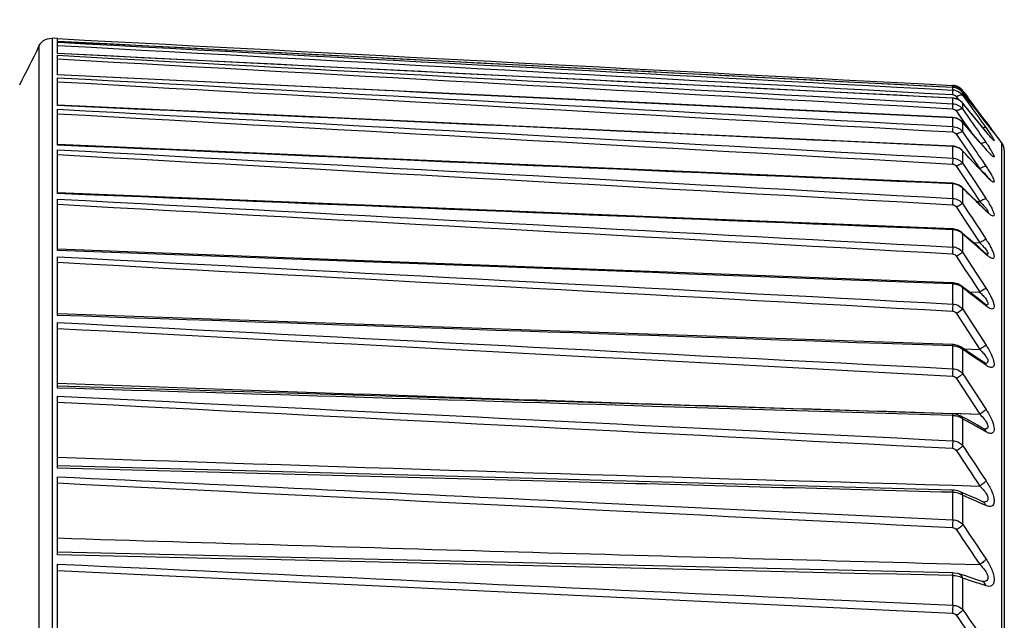
# Model space of a CAD drawing. Extents: x 47 to 2861, y 42 to 2051.
# Drawn here: x 1325 to 1361, y 1678 to 1700 of the extents above; entities that cross this region are included whole.
import ezdxf

# ---------------------------------------------------------------- set-up
doc = ezdxf.new("R2010")
doc.units = 0
doc.header["$LTSCALE"] = 163.252941
doc.header["$PDMODE"] = 3
doc.header["$PDSIZE"] = 1
doc.layers.get('0').update_dxf_attribs({"linetype": 'CONTINUOUS'})
doc.layers.get('Defpoints').update_dxf_attribs({"linetype": 'CONTINUOUS'})
doc.layers.add('AM_5', color=3, linetype='CONTINUOUS', lineweight=25)
doc.layers.add('B35LH-A06-LEDXF_CONTINUOUS_LINE', color=7, linetype='CONTINUOUS')
doc.styles.get("Standard").update_dxf_attribs({"font": 'txt', "width": 0.7})
doc.dimstyles.new('STANDARD$0', dxfattribs={"dimtxt": 20, "dimasz": 20, "dimexe": 2, "dimexo": 10, "dimgap": 5, "dimtad": 1, "dimdsep": 46, "dimtxsty": 'Standard', "dimblk": '_ARROW_FILLED', "dimcen": 0.09, "dimadec": 0, "dimazin": 0, "dimtp": 0.01, "dimtm": 0.01, "dimtfac": 1, "dimtofl": 0, "dimtmove": 0, "dimatfit": 3, "dimldrblk": '_ARROW_FILLED', "dimfxl": 1, "dimtolj": 1, "dimarcsym": 0})

# ---------------------------------------------------------------- blocks, each defined once
blk = doc.blocks.new('_ARROW_FILLED')
at = {"color": 0, "linetype": 'ByBlock'}
blk.add_solid([(0, 0), (-1, 0.2), (-1, -0.2)], dxfattribs=at)
blk = doc.blocks.new('*D29')
at = {"layer": 'AM_5', "color": 0, "lineweight": -2, "transparency": 16777216}
for p, q in [((1261.248, 1884.692), (1418.427, 1884.692)), ((1416.427, 1864.692), (1416.427, 1420.692)), ((1261.248, 1400.692), (1418.427, 1400.692))]:
    blk.add_line(p, q, dxfattribs=at)
at = {"layer": 'Defpoints', "color": 0, "transparency": 16777216}
for p in [(1251.248, 1884.692), (1251.248, 1400.692), (1416.427, 1400.692)]:
    blk.add_point(p, dxfattribs=at)
at = {"layer": 'AM_5', "color": 0, "lineweight": -2, "transparency": 16777216, "xscale": 20, "yscale": 20, "zscale": 20}
for p, rotation in [((1416.427, 1884.692), 90), ((1416.427, 1400.692), 270)]:
    blk.add_blockref('_ARROW_FILLED', p, dxfattribs=dict(at, rotation=rotation))
at = {"layer": 'AM_5', "color": 0, "transparency": 16777216, "insert": (1401.427, 1642.692), "char_height": 20, "attachment_point": 5, "rotation": 90}
blk.add_mtext('\\A1;484', dxfattribs=at)

msp = doc.modelspace()

# ---------------------------------------------------------------- linework, layer by layer
at = {"layer": 'B35LH-A06-LEDXF_CONTINUOUS_LINE', "color": 7, "linetype": 'Continuous'}
for p, q in [((1326.154, 1699.176), (1326.156, 1586.288)), ((1326.354, 1699.166), (1326.154, 1699.176)), ((1326.354, 1699.059), (1326.354, 1699.166)), ((1326.354, 1699.063), (1327.974, 1698.977)), ((1326.354, 1699.063), (1327.974, 1698.977)), ((1326.354, 1698.613), (1326.354, 1699.029)), ((1326.354, 1699.029), (1326.376, 1699.028)), ((1325.671, 1698.883), (1325.669, 1682.925)), ((1326.354, 1698.095), (1326.354, 1698.547)), ((1326.354, 1697.823), (1326.354, 1698.095)), ((1326.354, 1697.408), (1326.354, 1697.721)), ((1326.354, 1696.692), (1326.354, 1697.408)), ((1358.379, 1697.488), (1359.422, 1697.433)), ((1359.422, 1697.263), (1359.422, 1697.359)), ((1359.422, 1697.359), (1359.422, 1697.359)), ((1361.226, 1695.328), (1359.796, 1697.234)), ((1359.422, 1696.966), (1359.421, 1696.968)), ((1359.422, 1696.757), (1359.422, 1696.966)), ((1359.56, 1697.014), (1359.638, 1696.906)), ((1359.796, 1697.061), (1359.796, 1697.162)), ((1360.08, 1696.795), (1359.796, 1697.162)), ((1359.796, 1697.061), (1360.084, 1696.661)), ((1359.831, 1697.188), (1359.976, 1696.995)), ((1359.831, 1697.188), (1359.976, 1696.995)), ((1326.354, 1696.142), (1326.354, 1696.555)), ((1359.56, 1696.486), (1359.848, 1696.071)), ((1360.031, 1696.488), (1359.788, 1696.786)), ((1359.796, 1696.774), (1359.788, 1696.786)), ((1359.796, 1696.553), (1359.796, 1696.774)), ((1359.796, 1696.553), (1360.083, 1696.139)), ((1360.417, 1696.015), (1360.031, 1696.488)), ((1326.354, 1695.228), (1326.354, 1696.142)), ((1359.422, 1696.238), (1359.421, 1696.245)), ((1359.555, 1696.221), (1359.421, 1696.245)), ((1359.422, 1695.917), (1359.422, 1696.238)), ((1359.712, 1696.139), (1359.555, 1696.221)), ((1359.628, 1696.389), (1359.848, 1696.071)), ((1359.782, 1696.074), (1359.712, 1696.139)), ((1360.025, 1695.795), (1359.782, 1696.074)), ((1359.796, 1696.053), (1359.782, 1696.074)), ((1359.796, 1695.713), (1359.796, 1696.053)), ((1360.079, 1695.728), (1359.796, 1696.053)), ((1359.848, 1696.071), (1360.099, 1695.71)), ((1360.411, 1695.352), (1360.025, 1695.795)), ((1360.675, 1695.698), (1360.417, 1696.015)), ((1360.75, 1695.925), (1360.651, 1696.053)), ((1360.654, 1696.05), (1360.651, 1696.053)), ((1360.79, 1695.875), (1360.75, 1695.925)), ((1359.56, 1695.626), (1359.848, 1695.2)), ((1359.796, 1695.713), (1360.103, 1695.258)), ((1360.365, 1695.399), (1360.079, 1695.728)), ((1360.638, 1695.085), (1360.365, 1695.399)), ((1360.653, 1695.722), (1360.646, 1695.732)), ((1326.354, 1694.547), (1326.354, 1695.058)), ((1359.422, 1695.181), (1359.42, 1695.193)), ((1359.47, 1695.189), (1359.42, 1695.193)), ((1359.422, 1694.749), (1359.422, 1695.181)), ((1359.676, 1695.115), (1359.47, 1695.189)), ((1359.773, 1695.036), (1359.676, 1695.115)), ((1360.017, 1694.777), (1359.773, 1695.036)), ((1359.796, 1695.002), (1359.774, 1695.036)), ((1359.848, 1695.2), (1360.135, 1694.777)), ((1360.64, 1695.087), (1360.411, 1695.352)), ((1360.653, 1695.067), (1360.638, 1695.085)), ((1360.684, 1695.037), (1360.64, 1695.087)), ((1360.653, 1695.067), (1360.64, 1695.087)), ((1361.226, 1695.027), (1361.225, 1645.444)), ((1361.226, 1695.328), (1361.226, 1695.027)), ((1361.326, 1695.027), (1361.326, 1693.609)), ((1359.422, 1694.749), (1359.41, 1694.53)), ((1359.796, 1694.546), (1359.796, 1695.002)), ((1360.403, 1694.366), (1360.017, 1694.777)), ((1360.135, 1694.777), (1360.42, 1694.355)), ((1326.354, 1693.441), (1326.354, 1694.547)), ((1359.56, 1694.44), (1359.803, 1694.074)), ((1359.796, 1694.546), (1360.186, 1693.956)), ((1360.628, 1694.116), (1360.365, 1694.397)), ((1360.633, 1694.121), (1360.403, 1694.366)), ((1359.803, 1694.074), (1359.974, 1693.816)), ((1360.186, 1693.956), (1360.653, 1693.25)), ((1360.653, 1694.089), (1360.628, 1694.116)), ((1360.702, 1694.048), (1360.633, 1694.121)), ((1360.653, 1694.089), (1360.633, 1694.121)), ((1359.422, 1693.8), (1359.419, 1693.82)), ((1359.47, 1693.815), (1359.419, 1693.82)), ((1359.422, 1693.26), (1359.422, 1693.8)), ((1359.661, 1693.753), (1359.47, 1693.815)), ((1359.764, 1693.677), (1359.661, 1693.753)), ((1360.008, 1693.441), (1359.764, 1693.677)), ((1359.796, 1693.63), (1359.764, 1693.677)), ((1359.795, 1693.059), (1359.796, 1693.63)), ((1359.974, 1693.816), (1360.135, 1693.574)), ((1359.974, 1693.816), (1360.135, 1693.574)), ((1360.135, 1693.574), (1360.42, 1693.143)), ((1361.326, 1693.61), (1361.325, 1645.428)), ((1326.354, 1691.341), (1326.354, 1693.237)), ((1360.394, 1693.065), (1360.008, 1693.441)), ((1359.56, 1692.935), (1359.848, 1692.495)), ((1359.795, 1693.059), (1359.96, 1692.807)), ((1359.795, 1693.059), (1359.96, 1692.807)), ((1360.308, 1693.147), (1360.42, 1693.143)), ((1360.308, 1693.148), (1360.42, 1693.143)), ((1360.632, 1692.831), (1360.394, 1693.065)), ((1359.848, 1692.495), (1360.135, 1692.057)), ((1360.653, 1692.795), (1360.615, 1692.831)), ((1360.653, 1692.795), (1360.623, 1692.84)), ((1359.438, 1692.132), (1359.418, 1692.133)), ((1359.422, 1691.46), (1359.422, 1692.103)), ((1359.996, 1691.794), (1359.752, 1692.007)), ((1359.795, 1691.943), (1359.753, 1692.006)), ((1359.795, 1691.262), (1359.795, 1691.943)), ((1360.382, 1691.455), (1359.996, 1691.794)), ((1360.135, 1692.057), (1360.42, 1691.621)), ((1360.183, 1691.63), (1360.42, 1691.621)), ((1360.183, 1691.629), (1360.42, 1691.621)), ((1360.653, 1691.191), (1360.365, 1691.445)), ((1360.612, 1691.252), (1360.382, 1691.455)), ((1326.353, 1688.941), (1326.354, 1691.105)), ((1359.56, 1691.121), (1359.848, 1690.677)), ((1359.795, 1691.262), (1359.972, 1690.989)), ((1360.63, 1691.236), (1360.612, 1691.252)), ((1360.653, 1691.191), (1360.612, 1691.252)), ((1359.848, 1690.677), (1360.135, 1690.236)), ((1359.972, 1690.989), (1360.653, 1689.939)), ((1359.421, 1690.102), (1358.323, 1690.144)), ((1359.421, 1690.102), (1358.323, 1690.144)), ((1359.438, 1690.142), (1359.417, 1690.143)), ((1359.421, 1689.359), (1359.421, 1690.102)), ((1359.982, 1689.847), (1359.738, 1690.034)), ((1359.795, 1689.952), (1359.738, 1690.034)), ((1359.795, 1689.165), (1359.795, 1689.952)), ((1360.135, 1690.236), (1360.419, 1689.797)), ((1360.368, 1689.547), (1359.982, 1689.847)), ((1360.028, 1689.811), (1360.419, 1689.797)), ((1360.028, 1689.81), (1360.419, 1689.797)), ((1360.653, 1689.288), (1360.365, 1689.513)), ((1360.598, 1689.367), (1360.368, 1689.547)), ((1360.653, 1689.288), (1360.58, 1689.345)), ((1360.629, 1689.344), (1360.598, 1689.367)), ((1360.653, 1689.288), (1360.598, 1689.367)), ((1359.559, 1689.007), (1360.419, 1687.683)), ((1359.795, 1689.165), (1360.653, 1687.842)), ((1326.353, 1686.255), (1326.353, 1688.675)), ((1359.421, 1687.809), (1356.832, 1687.898)), ((1359.447, 1687.86), (1359.416, 1687.862)), ((1359.421, 1686.97), (1359.421, 1687.809)), ((1359.597, 1687.831), (1359.447, 1687.86)), ((1359.72, 1687.772), (1359.597, 1687.831)), ((1359.964, 1687.611), (1359.721, 1687.772)), ((1359.795, 1686.782), (1359.795, 1687.671)), ((1359.825, 1687.703), (1360.419, 1687.683)), ((1359.825, 1687.702), (1360.419, 1687.683)), ((1360.351, 1687.352), (1359.964, 1687.611)), ((1360.581, 1687.197), (1360.351, 1687.352)), ((1360.653, 1687.098), (1360.365, 1687.292)), ((1360.617, 1687.174), (1360.581, 1687.197)), ((1355.327, 1686.918), (1359.41, 1686.7)), ((1355.328, 1686.918), (1359.41, 1686.7)), ((1359.795, 1686.782), (1360.653, 1685.465)), ((1359.559, 1686.608), (1360.419, 1685.291)), ((1326.353, 1683.301), (1326.353, 1685.961)), ((1348.166, 1685.678), (1348.326, 1685.673)), ((1348.166, 1685.678), (1348.326, 1685.673)), ((1359.421, 1685.238), (1348.323, 1685.58)), ((1359.415, 1685.305), (1348.325, 1685.647)), ((1359.415, 1685.323), (1360.419, 1685.291)), ((1359.415, 1685.322), (1359.702, 1685.313)), ((1359.442, 1685.304), (1359.415, 1685.305)), ((1359.421, 1684.308), (1359.421, 1685.238)), ((1359.944, 1685.1), (1359.699, 1685.234)), ((1359.702, 1685.313), (1360.419, 1685.291)), ((1359.795, 1684.127), (1359.795, 1685.111)), ((1360.33, 1684.884), (1359.944, 1685.1)), ((1360.561, 1684.754), (1360.33, 1684.884)), ((1360.653, 1684.635), (1360.365, 1684.796)), ((1360.568, 1684.683), (1360.365, 1684.796)), ((1360.602, 1684.735), (1360.561, 1684.754)), ((1360.653, 1684.635), (1360.568, 1684.683)), ((1360.598, 1684.735), (1360.602, 1684.735)), ((1344.831, 1682.884), (1326.353, 1683.386)), ((1344.829, 1682.801), (1326.353, 1683.301)), ((1325.669, 1682.925), (1325.669, 1646.969)), ((1326.353, 1680.097), (1326.353, 1682.98)), ((1346.028, 1682.768), (1344.829, 1682.801)), ((1346.028, 1682.768), (1344.829, 1682.801)), ((1346.031, 1682.851), (1344.831, 1682.884)), ((1359.414, 1682.487), (1346.031, 1682.851)), ((1359.419, 1682.666), (1360.419, 1682.637)), ((1359.419, 1682.665), (1360.419, 1682.637)), ((1359.471, 1682.484), (1359.414, 1682.487)), ((1359.421, 1681.389), (1359.421, 1682.404)), ((1359.919, 1682.329), (1359.675, 1682.435)), ((1360.306, 1682.157), (1359.919, 1682.329)), ((1346.308, 1682.02), (1359.421, 1681.389)), ((1359.795, 1681.216), (1359.795, 1682.291)), ((1360.537, 1682.053), (1360.306, 1682.157)), ((1360.524, 1681.97), (1360.364, 1682.041)), ((1360.653, 1681.912), (1360.364, 1682.041)), ((1360.653, 1681.912), (1360.524, 1681.97)), ((1360.561, 1682.044), (1360.537, 1682.053)), ((1360.557, 1682.044), (1360.557, 1682.044)), ((1360.561, 1682.044), (1360.561, 1682.044)), ((1326.353, 1676.662), (1326.353, 1679.751)), ((1359.47, 1679.423), (1359.412, 1679.425)), ((1359.89, 1679.313), (1359.646, 1679.391)), ((1359.421, 1678.232), (1359.421, 1679.326)), ((1359.795, 1678.068), (1359.795, 1679.226)), ((1360.277, 1679.187), (1359.89, 1679.313)), ((1360.508, 1679.111), (1360.277, 1679.187)), ((1360.519, 1679.107), (1360.508, 1679.111)), ((1360.523, 1679.106), (1360.519, 1679.107)), ((1360.522, 1679.106), (1360.522, 1679.107)), ((1355.324, 1678.42), (1359.421, 1678.232))]:
    msp.add_line(p, q, dxfattribs=at)
for points in [[(1359.422, 1697.359), (1348.89, 1697.901), (1337.685, 1698.478), (1326.354, 1699.06)], [(1359.421, 1696.968), (1348.889, 1697.494), (1337.684, 1698.052), (1326.354, 1698.616)], [(1359.421, 1696.245), (1348.888, 1696.75), (1337.683, 1697.287), (1326.354, 1697.83)], [(1359.788, 1696.786), (1359.65, 1696.902), (1359.451, 1696.966), (1359.421, 1696.968)], [(1359.42, 1695.193), (1348.887, 1695.675), (1337.681, 1696.188), (1326.354, 1696.705)], [(1360.922, 1695.709), (1360.924, 1695.706), (1360.921, 1695.71), (1360.908, 1695.726), (1360.887, 1695.752), (1360.859, 1695.786), (1360.826, 1695.828), (1360.79, 1695.875)], [(1360.878, 1695.464), (1360.879, 1695.464), (1360.863, 1695.48), (1360.831, 1695.514), (1360.788, 1695.563), (1360.735, 1695.625), (1360.675, 1695.698)], [(1359.419, 1693.82), (1348.886, 1694.276), (1337.68, 1694.76), (1326.354, 1695.249)], [(1360.836, 1694.88), (1360.839, 1694.878), (1360.826, 1694.889), (1360.791, 1694.923), (1360.741, 1694.974), (1360.684, 1695.037)], [(1360.79, 1693.967), (1360.798, 1693.963), (1360.792, 1693.968), (1360.756, 1693.997), (1360.702, 1694.048)], [(1359.418, 1692.133), (1348.885, 1692.56), (1337.679, 1693.013), (1326.354, 1693.471)], [(1360.754, 1692.726), (1360.76, 1692.723), (1360.746, 1692.732), (1360.698, 1692.77), (1360.632, 1692.831)], [(1359.753, 1692.006), (1359.616, 1692.09), (1359.438, 1692.132)], [(1359.417, 1690.143), (1348.884, 1690.538), (1337.678, 1690.958), (1326.354, 1691.382)], [(1360.721, 1691.169), (1360.72, 1691.17), (1360.688, 1691.19), (1360.63, 1691.236)], [(1359.738, 1690.034), (1359.609, 1690.105), (1359.438, 1690.142)], [(1360.671, 1689.315), (1360.68, 1689.312), (1360.672, 1689.317), (1360.629, 1689.344)], [(1359.416, 1687.862), (1348.882, 1688.224), (1337.677, 1688.607), (1326.353, 1688.995)], [(1360.639, 1687.163), (1360.643, 1687.162), (1360.617, 1687.174)], [(1348.325, 1685.647), (1337.676, 1685.975), (1326.353, 1686.324)], [(1359.7, 1685.234), (1359.578, 1685.282), (1359.442, 1685.304)], [(1359.676, 1682.435), (1359.607, 1682.459), (1359.471, 1682.484)], [(1359.412, 1679.425), (1348.879, 1679.672), (1337.673, 1679.934), (1326.353, 1680.198)], [(1359.647, 1679.391), (1359.59, 1679.406), (1359.47, 1679.423)]]:
    msp.add_lwpolyline(points, dxfattribs=at)
for centre, radius, start, end in [((1359.396, 1696.932), 0.502, 72.4413, 86.9718), ((1359.396, 1696.934), 0.5, 36.8709, 87.001), ((1359.396, 1696.917), 0.498, 76.6095, 86.979), ((1359.396, 1696.769), 0.495, 72.2057, 86.9469), ((1359.396, 1696.933), 0.501, 61.2444, 72.3988), ((1359.395, 1696.933), 0.502, 46.8872, 61.2052), ((1359.395, 1696.933), 0.501, 36.8746, 46.8483), ((1359.395, 1696.446), 0.521, 81.2365, 87.0676), ((1359.392, 1696.893), 0.207, 35.7461, 45.6388), ((1359.401, 1696.46), 0.505, 58.8634, 62.3614), ((1359.389, 1696.76), 0.506, 36.4557, 46.4145), ((1023.462, 1445.15), 420.318, 36.6564, 36.81093), ((1359.414, 1696.476), 0.484, 37.9656, 41.0542), ((1071.508, 1473.937), 364.609, 37.53042, 37.67819), ((1359.395, 1695.702), 0.537, 77.5359, 87.1381), ((1359.397, 1695.711), 0.528, 66.8834, 77.5299), ((1359.402, 1695.722), 0.515, 60.6672, 66.8611), ((1359.406, 1695.73), 0.507, 58.1953, 60.6544), ((1130.587, 1509.067), 296.261, 39.05284, 39.21214), ((1387.154, 1716.404), 33.415, 217.5269, 217.7164), ((1381.07, 1711.698), 25.723, 217.7149, 217.9211), ((1367.725, 1701.456), 9.103, 219.036, 219.7052), ((1359.395, 1694.623), 0.559, 77.9993, 87.2278), ((1359.398, 1694.636), 0.545, 69.2008, 77.9959), ((1359.404, 1694.653), 0.527, 61.6549, 69.1933), ((1353.642, 1690.466), 8.526, 33.9372, 34.6733), ((1364.242, 1698.169), 4.744, 220.8326, 222.0634), ((1360.826, 1695.028), 0.5, 0.001, 36.8709), ((1217.504, 1560.537), 195.775, 43.25916, 43.38016), ((1216.927, 1559.995), 196.567, 43.13747, 43.25918), ((1362.807, 1696.095), 2.943, 222.9559, 224.8498), ((1359.394, 1693.215), 0.586, 78.5363, 87.3346), ((1359.398, 1693.233), 0.567, 70.4106, 78.536), ((1248.669, 1578.678), 159.884, 45.82774, 45.96929), ((1248.2, 1578.196), 160.557, 45.68538, 45.82776), ((1356.385, 1690.428), 5.117, 32.1992, 33.474), ((1247.679, 1577.662), 161.303, 45.561, 45.68536), ((1362.142, 1694.31), 2.125, 225.5064, 227.194), ((1361.873, 1694.021), 1.729, 227.2178, 228.2106), ((1359.394, 1691.485), 0.619, 79.1444, 87.4578), ((1359.399, 1691.51), 0.594, 71.4229, 79.1485), ((1274.012, 1593.26), 130.756, 48.83511, 49), ((1359.397, 1690.962), 0.499, 36.9783, 87.188), ((1273.643, 1592.838), 131.317, 48.66927, 48.83513), ((1357.018, 1689.373), 4.341, 31.6146, 33.1363), ((1361.749, 1692.43), 1.655, 228.4987, 229.1472), ((1361.592, 1692.247), 1.414, 229.1121, 231.093), ((1359.394, 1689.442), 0.661, 79.8202, 87.5962), ((1359.4, 1689.475), 0.628, 72.5549, 79.8284), ((1294.531, 1604.805), 107.283, 52.33912, 52.53023), ((1294.254, 1604.446), 107.736, 52.14689, 52.33916), ((1358.598, 1687.896), 2.633, 44.299, 46.2283), ((1359.393, 1687.095), 0.715, 80.5602, 87.7489), ((1359.4, 1687.137), 0.672, 73.8024, 80.572), ((1311.04, 1613.683), 88.608, 56.39655, 56.61648), ((1310.847, 1613.393), 88.956, 56.17528, 56.39659), ((1360.485, 1687.056), 0.17, 46.7575, 55.8573), ((1587.209, 8898.113), 7216.395, 267.9284403, 268.1017266), ((1485.681, 5841.967), 4158.563, 268.107197, 268.260066), ((1359.393, 1684.455), 0.783, 81.3601, 87.9146), ((1359.401, 1684.509), 0.729, 75.1605, 81.3749), ((1324.242, 1620.16), 74.046, 61.05407, 61.30459), ((1324.123, 1619.945), 74.291, 60.80192, 61.05413), ((1360.47, 1684.594), 0.184, 49.7758, 60.3988), ((1535.933, 7840.217), 6160.081, 268.0502981, 268.3579964), ((1359.392, 1681.532), 0.873, 82.2156, 88.0924), ((1334.775, 1624.43), 63.039, 66.33426, 66.61542), ((1334.716, 1624.296), 63.185, 66.05104, 66.33433), ((1360.457, 1681.878), 0.193, 59.0046, 65.5025), ((1530.341, 8179.976), 6502.46, 268.2022865, 268.5025783), ((1359.391, 1678.333), 0.993, 83.1213, 88.2809), ((1343.232, 1626.611), 55.16, 71.9052, 72.5264), ((1343.183, 1626.461), 55.318, 71.591, 71.9051)]:
    msp.add_arc(centre, radius, start, end, dxfattribs=at)
for points, knots in [([(1325.671, 1698.883), (1325.708, 1698.965), (1325.84, 1699.126), (1326.047, 1699.182), (1326.154, 1699.176)], [0, 0, 0, 0, 0.456786, 1, 1, 1, 1]), ([(1359.422, 1697.263), (1359.419, 1697.247), (1359.418, 1697.191), (1359.413, 1697.136), (1359.41, 1697.097)], [0, 0, 0, 0, 0.305034, 1, 1, 1, 1]), ([(1359.422, 1697.433), (1359.421, 1697.433), (1359.422, 1697.423), (1359.419, 1697.413), (1359.418, 1697.388), (1359.416, 1697.371), (1359.415, 1697.36)], [0, 0, 0, 0, 0.066278, 0.259188, 0.573643, 1, 1, 1, 1]), ([(1359.796, 1697.162), (1359.753, 1697.219), (1359.639, 1697.316), (1359.495, 1697.355), (1359.422, 1697.359)], [0, 0, 0, 0, 0.496428, 1, 1, 1, 1]), ([(1359.796, 1697.234), (1359.792, 1697.239), (1359.768, 1697.261), (1359.732, 1697.262), (1359.706, 1697.259)], [0, 0, 0, 0, 0.207991, 1, 1, 1, 1]), ([(1359.796, 1697.061), (1359.775, 1697.083), (1359.675, 1697.075), (1359.606, 1697.04), (1359.56, 1697.014)], [0, 0, 0, 0, 0.364098, 1, 1, 1, 1]), ([(1359.422, 1696.757), (1359.421, 1696.75), (1359.417, 1696.688), (1359.413, 1696.626), (1359.41, 1696.572)], [0, 0, 0, 0, 0.11806, 1, 1, 1, 1]), ([(1359.422, 1696.757), (1359.495, 1696.753), (1359.64, 1696.712), (1359.753, 1696.612), (1359.796, 1696.553)], [0, 0, 0, 0, 0.500028, 1, 1, 1, 1]), ([(1359.796, 1696.553), (1359.772, 1696.571), (1359.675, 1696.548), (1359.606, 1696.513), (1359.56, 1696.486)], [0, 0, 0, 0, 0.357688, 1, 1, 1, 1]), ([(1359.422, 1695.917), (1359.421, 1695.908), (1359.417, 1695.841), (1359.413, 1695.773), (1359.41, 1695.715)], [0, 0, 0, 0, 0.136119, 1, 1, 1, 1]), ([(1359.422, 1695.917), (1359.495, 1695.913), (1359.64, 1695.872), (1359.753, 1695.772), (1359.796, 1695.713)], [0, 0, 0, 0, 0.499795, 1, 1, 1, 1]), ([(1360.653, 1695.865), (1360.648, 1695.87), (1360.612, 1695.889), (1360.57, 1695.878), (1360.539, 1695.869)], [0, 0, 0, 0, 0.17971, 1, 1, 1, 1]), ([(1360.653, 1695.865), (1360.689, 1695.815), (1360.755, 1695.721), (1360.833, 1695.608), (1360.885, 1695.528), (1360.913, 1695.482), (1360.935, 1695.442), (1360.946, 1695.422), (1360.953, 1695.399), (1360.933, 1695.404), (1360.919, 1695.42), (1360.89, 1695.446), (1360.857, 1695.483), (1360.798, 1695.548), (1360.753, 1695.602), (1360.721, 1695.64)], [0, 0, 0, 0, 0.208023, 0.389639, 0.465907, 0.529484, 0.57804, 0.609627, 0.623713, 0.633942, 0.660483, 0.703421, 0.760914, 0.830834, 1, 1, 1, 1]), ([(1360.654, 1696.086), (1360.687, 1696.042), (1360.748, 1695.959), (1360.833, 1695.844), (1360.888, 1695.767), (1360.928, 1695.714), (1360.935, 1695.697), (1360.954, 1695.678), (1360.943, 1695.679), (1360.936, 1695.696), (1360.915, 1695.715), (1360.89, 1695.748), (1360.842, 1695.806), (1360.805, 1695.855), (1360.778, 1695.89)], [0, 0, 0, 0, 0.213635, 0.399636, 0.544316, 0.596034, 0.631294, 0.648571, 0.651144, 0.671578, 0.709579, 0.76346, 0.831187, 1, 1, 1, 1]), ([(1359.796, 1695.713), (1359.785, 1695.718), (1359.753, 1695.715), (1359.672, 1695.691), (1359.606, 1695.655), (1359.56, 1695.626)], [0, 0, 0, 0, 0.136886, 0.358703, 1, 1, 1, 1]), ([(1360.653, 1695.316), (1360.639, 1695.326), (1360.588, 1695.324), (1360.547, 1695.309), (1360.52, 1695.298)], [0, 0, 0, 0, 0.372909, 1, 1, 1, 1]), ([(1360.715, 1695.225), (1360.746, 1695.179), (1360.803, 1695.093), (1360.868, 1694.987), (1360.908, 1694.914), (1360.93, 1694.87), (1360.944, 1694.836), (1360.951, 1694.813), (1360.948, 1694.793), (1360.928, 1694.795), (1360.91, 1694.807), (1360.881, 1694.828), (1360.848, 1694.858), (1360.793, 1694.912), (1360.75, 1694.958), (1360.721, 1694.991)], [0, 0, 0, 0, 0.209755, 0.390331, 0.465024, 0.526552, 0.573058, 0.603509, 0.619712, 0.635558, 0.664646, 0.708289, 0.765296, 0.834009, 1, 1, 1, 1]), ([(1359.422, 1694.749), (1359.494, 1694.746), (1359.64, 1694.704), (1359.753, 1694.604), (1359.796, 1694.546)], [0, 0, 0, 0, 0.500119, 1, 1, 1, 1]), ([(1359.796, 1694.546), (1359.784, 1694.548), (1359.752, 1694.54), (1359.673, 1694.508), (1359.607, 1694.47), (1359.56, 1694.44)], [0, 0, 0, 0, 0.135162, 0.359565, 1, 1, 1, 1]), ([(1360.653, 1694.443), (1360.642, 1694.447), (1360.61, 1694.444), (1360.531, 1694.419), (1360.466, 1694.383), (1360.42, 1694.355)], [0, 0, 0, 0, 0.136555, 0.35856, 1, 1, 1, 1]), ([(1360.42, 1694.355), (1360.478, 1694.301), (1360.578, 1694.203), (1360.675, 1694.098), (1360.707, 1694.045)], [0, 0, 0, 0, 0.560079, 1, 1, 1, 1]), ([(1360.653, 1694.443), (1360.689, 1694.389), (1360.757, 1694.286), (1360.845, 1694.138), (1360.905, 1694.028), (1360.935, 1693.951), (1360.95, 1693.91), (1360.948, 1693.849), (1360.871, 1693.881), (1360.811, 1693.935), (1360.752, 1693.988), (1360.721, 1694.019)], [0, 0, 0, 0, 0.20868, 0.397874, 0.55344, 0.613303, 0.658667, 0.705734, 0.756322, 0.857428, 1, 1, 1, 1]), ([(1359.796, 1693.63), (1359.755, 1693.676), (1359.685, 1693.727), (1359.609, 1693.76), (1359.588, 1693.767)], [0, 0, 0, 0, 0.740504, 1, 1, 1, 1]), ([(1359.422, 1693.26), (1359.421, 1693.248), (1359.418, 1693.17), (1359.413, 1693.092), (1359.41, 1693.027)], [0, 0, 0, 0, 0.164646, 1, 1, 1, 1]), ([(1359.422, 1693.26), (1359.494, 1693.257), (1359.639, 1693.216), (1359.752, 1693.117), (1359.795, 1693.059)], [0, 0, 0, 0, 0.501, 1, 1, 1, 1]), ([(1360.653, 1693.25), (1360.641, 1693.251), (1360.61, 1693.243), (1360.531, 1693.211), (1360.466, 1693.173), (1360.42, 1693.143)], [0, 0, 0, 0, 0.135409, 0.360012, 1, 1, 1, 1]), ([(1359.795, 1693.059), (1359.763, 1693.054), (1359.684, 1693.008), (1359.607, 1692.966), (1359.56, 1692.935)], [0, 0, 0, 0, 0.364081, 1, 1, 1, 1]), ([(1360.42, 1693.143), (1360.459, 1693.107), (1360.532, 1693.035), (1360.632, 1692.926), (1360.695, 1692.841), (1360.729, 1692.773), (1360.719, 1692.753)], [0, 0, 0, 0, 0.321506, 0.621061, 0.865486, 1, 1, 1, 1]), ([(1360.715, 1693.154), (1360.746, 1693.104), (1360.804, 1693.008), (1360.879, 1692.871), (1360.927, 1692.754), (1360.957, 1692.674), (1360.94, 1692.601), (1360.867, 1692.617), (1360.803, 1692.662), (1360.749, 1692.705), (1360.72, 1692.731)], [0, 0, 0, 0, 0.20917, 0.396868, 0.549325, 0.652477, 0.70605, 0.763223, 0.862623, 1, 1, 1, 1]), ([(1359.422, 1692.103), (1359.421, 1692.111), (1359.419, 1692.117), (1359.421, 1692.133), (1359.418, 1692.133)], [0, 0, 0, 0, 0.736722, 1, 1, 1, 1]), ([(1359.795, 1691.943), (1359.782, 1691.957), (1359.722, 1692.013), (1359.647, 1692.053), (1359.588, 1692.073)], [0, 0, 0, 0, 0.2395, 1, 1, 1, 1]), ([(1359.422, 1691.46), (1359.421, 1691.445), (1359.418, 1691.363), (1359.413, 1691.28), (1359.41, 1691.212)], [0, 0, 0, 0, 0.176368, 1, 1, 1, 1]), ([(1360.653, 1691.746), (1360.621, 1691.74), (1360.543, 1691.694), (1360.467, 1691.651), (1360.42, 1691.621)], [0, 0, 0, 0, 0.365125, 1, 1, 1, 1]), ([(1360.42, 1691.621), (1360.464, 1691.579), (1360.552, 1691.487), (1360.65, 1691.382), (1360.754, 1691.205), (1360.698, 1691.184)], [0, 0, 0, 0, 0.346144, 0.666266, 1, 1, 1, 1]), ([(1360.715, 1691.649), (1360.747, 1691.596), (1360.807, 1691.494), (1360.882, 1691.347), (1360.931, 1691.218), (1360.956, 1691.125), (1360.939, 1691.044), (1360.862, 1691.042), (1360.79, 1691.084), (1360.735, 1691.123), (1360.704, 1691.147)], [0, 0, 0, 0, 0.204901, 0.39162, 0.546695, 0.656326, 0.719691, 0.778443, 0.871853, 1, 1, 1, 1]), ([(1359.795, 1691.262), (1359.764, 1691.248), (1359.686, 1691.2), (1359.608, 1691.152), (1359.56, 1691.121)], [0, 0, 0, 0, 0.372716, 1, 1, 1, 1]), ([(1359.421, 1690.102), (1359.421, 1690.112), (1359.418, 1690.122), (1359.421, 1690.143), (1359.417, 1690.143)], [0, 0, 0, 0, 0.737396, 1, 1, 1, 1]), ([(1359.795, 1689.952), (1359.782, 1689.966), (1359.721, 1690.019), (1359.647, 1690.055), (1359.588, 1690.074)], [0, 0, 0, 0, 0.236622, 1, 1, 1, 1]), ([(1360.653, 1689.939), (1360.641, 1689.934), (1360.562, 1689.888), (1360.485, 1689.84), (1360.419, 1689.797)], [0, 0, 0, 0, 0.143982, 1, 1, 1, 1]), ([(1360.482, 1689.735), (1360.524, 1689.692), (1360.6, 1689.609), (1360.68, 1689.499), (1360.717, 1689.417), (1360.726, 1689.368), (1360.708, 1689.329), (1360.683, 1689.321), (1360.671, 1689.319)], [0, 0, 0, 0, 0.342957, 0.649981, 0.772295, 0.863018, 0.929856, 1, 1, 1, 1]), ([(1360.769, 1689.747), (1360.799, 1689.695), (1360.852, 1689.593), (1360.914, 1689.448), (1360.947, 1689.327), (1360.956, 1689.232), (1360.907, 1689.168), (1360.827, 1689.18), (1360.744, 1689.221), (1360.685, 1689.263), (1360.653, 1689.288)], [0, 0, 0, 0, 0.201292, 0.38086, 0.524676, 0.622709, 0.686545, 0.759988, 0.865031, 1, 1, 1, 1]), ([(1359.421, 1689.359), (1359.421, 1689.342), (1359.418, 1689.256), (1359.413, 1689.169), (1359.41, 1689.099)], [0, 0, 0, 0, 0.186937, 1, 1, 1, 1]), ([(1359.421, 1689.359), (1359.458, 1689.357), (1359.6, 1689.335), (1359.73, 1689.249), (1359.795, 1689.165)], [0, 0, 0, 0, 0.255929, 1, 1, 1, 1]), ([(1359.795, 1689.165), (1359.784, 1689.157), (1359.706, 1689.103), (1359.627, 1689.051), (1359.559, 1689.007)], [0, 0, 0, 0, 0.150451, 1, 1, 1, 1]), ([(1359.421, 1687.809), (1359.421, 1687.822), (1359.417, 1687.834), (1359.421, 1687.862), (1359.416, 1687.862)], [0, 0, 0, 0, 0.737387, 1, 1, 1, 1]), ([(1359.795, 1687.671), (1359.782, 1687.683), (1359.72, 1687.733), (1359.646, 1687.766), (1359.588, 1687.783)], [0, 0, 0, 0, 0.23346, 1, 1, 1, 1]), ([(1360.653, 1687.842), (1360.641, 1687.833), (1360.565, 1687.778), (1360.486, 1687.726), (1360.419, 1687.683)], [0, 0, 0, 0, 0.151813, 1, 1, 1, 1]), ([(1360.538, 1687.56), (1360.576, 1687.517), (1360.643, 1687.432), (1360.715, 1687.319), (1360.732, 1687.191), (1360.664, 1687.167), (1360.638, 1687.166)], [0, 0, 0, 0, 0.349433, 0.648431, 0.83949, 1, 1, 1, 1]), ([(1360.818, 1687.554), (1360.864, 1687.461), (1360.923, 1687.329), (1360.953, 1687.161), (1360.947, 1687.071), (1360.895, 1687.014), (1360.819, 1687.014), (1360.738, 1687.045), (1360.682, 1687.078), (1360.653, 1687.098)], [0, 0, 0, 0, 0.374603, 0.515263, 0.615111, 0.687825, 0.766681, 0.870347, 1, 1, 1, 1]), ([(1360.638, 1687.166), (1360.635, 1687.165), (1360.628, 1687.165), (1360.622, 1687.165), (1360.618, 1687.165)], [0, 0, 0, 0, 0.492107, 1, 1, 1, 1]), ([(1359.421, 1686.97), (1359.421, 1686.952), (1359.418, 1686.862), (1359.413, 1686.772), (1359.41, 1686.7)], [0, 0, 0, 0, 0.196628, 1, 1, 1, 1]), ([(1359.421, 1686.97), (1359.458, 1686.968), (1359.599, 1686.947), (1359.73, 1686.864), (1359.795, 1686.782)], [0, 0, 0, 0, 0.257502, 1, 1, 1, 1]), ([(1359.795, 1686.782), (1359.768, 1686.754), (1359.689, 1686.696), (1359.609, 1686.641), (1359.559, 1686.608)], [0, 0, 0, 0, 0.394584, 1, 1, 1, 1]), ([(1359.421, 1685.238), (1359.421, 1685.255), (1359.416, 1685.269), (1359.421, 1685.305), (1359.415, 1685.305)], [0, 0, 0, 0, 0.736823, 1, 1, 1, 1]), ([(1359.795, 1685.111), (1359.781, 1685.123), (1359.719, 1685.169), (1359.645, 1685.198), (1359.588, 1685.214)], [0, 0, 0, 0, 0.230056, 1, 1, 1, 1]), ([(1360.653, 1685.465), (1360.626, 1685.437), (1360.548, 1685.379), (1360.468, 1685.323), (1360.419, 1685.291)], [0, 0, 0, 0, 0.39619, 1, 1, 1, 1]), ([(1360.653, 1685.465), (1360.713, 1685.373), (1360.786, 1685.247), (1360.847, 1685.114), (1360.861, 1685.082)], [0, 0, 0, 0, 0.756197, 1, 1, 1, 1]), ([(1360.588, 1685.108), (1360.623, 1685.064), (1360.67, 1684.996), (1360.712, 1684.902), (1360.725, 1684.84), (1360.717, 1684.788), (1360.672, 1684.739), (1360.621, 1684.735), (1360.589, 1684.736)], [0, 0, 0, 0, 0.344701, 0.495868, 0.621596, 0.720469, 0.806553, 1, 1, 1, 1]), ([(1360.861, 1685.082), (1360.897, 1684.996), (1360.941, 1684.872), (1360.953, 1684.717), (1360.935, 1684.634), (1360.883, 1684.582), (1360.811, 1684.574), (1360.733, 1684.593), (1360.68, 1684.619), (1360.653, 1684.635)], [0, 0, 0, 0, 0.366225, 0.503928, 0.6066, 0.687876, 0.772345, 0.875339, 1, 1, 1, 1]), ([(1359.421, 1684.308), (1359.421, 1684.289), (1359.418, 1684.196), (1359.414, 1684.103), (1359.41, 1684.029)], [0, 0, 0, 0, 0.205651, 1, 1, 1, 1]), ([(1359.421, 1684.308), (1359.458, 1684.306), (1359.597, 1684.286), (1359.729, 1684.207), (1359.795, 1684.127)], [0, 0, 0, 0, 0.259381, 1, 1, 1, 1]), ([(1359.795, 1684.127), (1359.77, 1684.094), (1359.691, 1684.03), (1359.61, 1683.971), (1359.559, 1683.939)], [0, 0, 0, 0, 0.406463, 1, 1, 1, 1]), ([(1360.653, 1682.825), (1360.628, 1682.793), (1360.55, 1682.727), (1360.469, 1682.669), (1360.419, 1682.637)], [0, 0, 0, 0, 0.408081, 1, 1, 1, 1]), ([(1360.653, 1682.825), (1360.733, 1682.703), (1360.838, 1682.515), (1360.928, 1682.259), (1360.955, 1682.095), (1360.942, 1681.961), (1360.836, 1681.848), (1360.716, 1681.884), (1360.653, 1681.912)], [0, 0, 0, 0, 0.354329, 0.518417, 0.655597, 0.756249, 0.830846, 1, 1, 1, 1]), ([(1359.421, 1682.404), (1359.421, 1682.425), (1359.421, 1682.453), (1359.417, 1682.476), (1359.416, 1682.487), (1359.414, 1682.487)], [0, 0, 0, 0, 0.73402, 0.928058, 1, 1, 1, 1]), ([(1359.795, 1682.291), (1359.777, 1682.304), (1359.69, 1682.358), (1359.589, 1682.386), (1359.51, 1682.397)], [0, 0, 0, 0, 0.222307, 1, 1, 1, 1]), ([(1359.795, 1682.291), (1359.79, 1682.307), (1359.767, 1682.366), (1359.719, 1682.416), (1359.676, 1682.435)], [0, 0, 0, 0, 0.265765, 1, 1, 1, 1]), ([(1360.588, 1682.454), (1360.626, 1682.405), (1360.676, 1682.33), (1360.717, 1682.225), (1360.726, 1682.156), (1360.709, 1682.098), (1360.652, 1682.048), (1360.594, 1682.043), (1360.557, 1682.044)], [0, 0, 0, 0, 0.336056, 0.484506, 0.608343, 0.708106, 0.798711, 1, 1, 1, 1]), ([(1360.653, 1681.912), (1360.648, 1681.926), (1360.629, 1681.978), (1360.591, 1682.022), (1360.556, 1682.043)], [0, 0, 0, 0, 0.263638, 1, 1, 1, 1]), ([(1359.421, 1681.389), (1359.421, 1681.369), (1359.418, 1681.274), (1359.414, 1681.178), (1359.409, 1681.103)], [0, 0, 0, 0, 0.214175, 1, 1, 1, 1]), ([(1359.421, 1681.389), (1359.458, 1681.388), (1359.596, 1681.369), (1359.728, 1681.294), (1359.795, 1681.216)], [0, 0, 0, 0, 0.261543, 1, 1, 1, 1]), ([(1359.795, 1681.216), (1359.772, 1681.18), (1359.693, 1681.108), (1359.61, 1681.047), (1359.559, 1681.015)], [0, 0, 0, 0, 0.418357, 1, 1, 1, 1]), ([(1360.652, 1679.938), (1360.63, 1679.901), (1360.552, 1679.83), (1360.47, 1679.768), (1360.419, 1679.736)], [0, 0, 0, 0, 0.419933, 1, 1, 1, 1]), ([(1360.652, 1679.938), (1360.734, 1679.817), (1360.84, 1679.626), (1360.929, 1679.364), (1360.956, 1679.189), (1360.941, 1679.046), (1360.845, 1678.915), (1360.718, 1678.926), (1360.652, 1678.948)], [0, 0, 0, 0, 0.343191, 0.506637, 0.647597, 0.755735, 0.83705, 1, 1, 1, 1]), ([(1359.421, 1679.326), (1359.421, 1679.34), (1359.42, 1679.364), (1359.419, 1679.397), (1359.416, 1679.412), (1359.415, 1679.425), (1359.412, 1679.425)], [0, 0, 0, 0, 0.418279, 0.732652, 0.928023, 1, 1, 1, 1]), ([(1359.795, 1679.226), (1359.789, 1679.246), (1359.762, 1679.316), (1359.7, 1679.374), (1359.647, 1679.391)], [0, 0, 0, 0, 0.268335, 1, 1, 1, 1]), ([(1360.419, 1679.736), (1360.485, 1679.676), (1360.577, 1679.578), (1360.673, 1679.432), (1360.718, 1679.323), (1360.728, 1679.22), (1360.667, 1679.117), (1360.575, 1679.105), (1360.522, 1679.106)], [0, 0, 0, 0, 0.312471, 0.466604, 0.608026, 0.722808, 0.813841, 1, 1, 1, 1]), ([(1359.795, 1679.226), (1359.777, 1679.238), (1359.688, 1679.286), (1359.588, 1679.31), (1359.51, 1679.319)], [0, 0, 0, 0, 0.218185, 1, 1, 1, 1]), ([(1360.652, 1678.948), (1360.647, 1678.967), (1360.62, 1679.036), (1360.559, 1679.093), (1360.508, 1679.111)], [0, 0, 0, 0, 0.268059, 1, 1, 1, 1]), ([(1359.421, 1678.232), (1359.421, 1678.211), (1359.418, 1678.114), (1359.414, 1678.016), (1359.409, 1677.941)], [0, 0, 0, 0, 0.222336, 1, 1, 1, 1]), ([(1359.421, 1678.232), (1359.458, 1678.231), (1359.594, 1678.213), (1359.727, 1678.144), (1359.795, 1678.068)], [0, 0, 0, 0, 0.263956, 1, 1, 1, 1]), ([(1359.795, 1678.068), (1359.773, 1678.028), (1359.696, 1677.951), (1359.611, 1677.887), (1359.559, 1677.855)], [0, 0, 0, 0, 0.429987, 1, 1, 1, 1])]:
    msp.add_open_spline(points, degree=3, knots=knots, dxfattribs=at)
for points in [[(1326.354, 1699.164), (1337.029, 1698.606), (1347.704, 1698.047), (1358.379, 1697.488)], [(1359.422, 1697.359), (1348.4, 1697.926), (1337.377, 1698.493), (1326.354, 1699.059)], [(1326.376, 1699.028), (1337.392, 1698.441), (1348.407, 1697.852), (1359.422, 1697.263)], [(1324.96, 1697.462), (1325.204, 1697.932), (1325.451, 1698.401), (1325.671, 1698.883)], [(1326.354, 1698.911), (1337.373, 1698.31), (1348.392, 1697.706), (1359.41, 1697.097)], [(1359.422, 1696.966), (1348.399, 1697.516), (1337.377, 1698.065), (1326.354, 1698.613)], [(1326.354, 1698.547), (1337.377, 1697.951), (1348.399, 1697.354), (1359.422, 1696.757)], [(1326.354, 1698.412), (1337.373, 1697.803), (1348.392, 1697.19), (1359.41, 1696.572)], [(1359.422, 1696.238), (1348.399, 1696.767), (1337.377, 1697.295), (1326.354, 1697.823)], [(1326.354, 1697.721), (1337.377, 1697.12), (1348.399, 1696.519), (1359.422, 1695.917)], [(1326.354, 1697.57), (1337.373, 1696.956), (1348.392, 1696.337), (1359.41, 1695.715)], [(1359.71, 1697.304), (1359.653, 1697.35), (1359.583, 1697.385), (1359.512, 1697.402)], [(1359.547, 1697.24), (1359.618, 1697.218), (1359.684, 1697.178), (1359.738, 1697.127)], [(1359.41, 1697.097), (1359.457, 1697.095), (1359.504, 1697.073), (1359.537, 1697.041)], [(1359.635, 1696.908), (1359.585, 1696.934), (1359.53, 1696.952), (1359.475, 1696.96)], [(1359.779, 1696.794), (1359.746, 1696.833), (1359.706, 1696.866), (1359.662, 1696.893)], [(1359.422, 1695.181), (1348.399, 1695.685), (1337.377, 1696.189), (1326.354, 1696.692)], [(1326.354, 1696.555), (1337.377, 1695.954), (1348.399, 1695.352), (1359.422, 1694.749)], [(1359.41, 1696.572), (1359.468, 1696.569), (1359.527, 1696.533), (1359.56, 1696.486)], [(1360.134, 1696.361), (1360.021, 1696.499), (1359.909, 1696.637), (1359.796, 1696.774)], [(1360.084, 1696.661), (1360.274, 1696.396), (1360.464, 1696.13), (1360.653, 1695.865)], [(1326.354, 1696.39), (1337.373, 1695.774), (1348.392, 1695.154), (1359.41, 1694.53)], [(1359.796, 1696.053), (1359.762, 1696.095), (1359.719, 1696.132), (1359.673, 1696.161)], [(1360.083, 1696.139), (1360.274, 1695.865), (1360.464, 1695.59), (1360.653, 1695.316)], [(1360.654, 1696.086), (1360.644, 1696.099), (1360.628, 1696.106), (1360.612, 1696.109)], [(1359.41, 1695.715), (1359.468, 1695.711), (1359.527, 1695.674), (1359.56, 1695.626)], [(1359.422, 1693.8), (1348.399, 1694.277), (1337.376, 1694.753), (1326.354, 1695.228)], [(1326.354, 1695.058), (1337.376, 1694.459), (1348.399, 1693.86), (1359.422, 1693.26)], [(1359.796, 1695.002), (1359.757, 1695.049), (1359.708, 1695.088), (1359.654, 1695.117)], [(1360.103, 1695.258), (1360.287, 1694.986), (1360.47, 1694.714), (1360.653, 1694.443)], [(1360.52, 1695.298), (1360.506, 1695.292), (1360.492, 1695.286), (1360.478, 1695.279)], [(1326.354, 1694.878), (1337.373, 1694.265), (1348.391, 1693.648), (1359.41, 1693.027)], [(1359.41, 1694.53), (1359.468, 1694.527), (1359.528, 1694.489), (1359.56, 1694.44)], [(1359.422, 1692.103), (1348.399, 1692.55), (1337.376, 1692.996), (1326.354, 1693.441)], [(1326.354, 1693.237), (1337.376, 1692.646), (1348.399, 1692.053), (1359.422, 1691.46)], [(1326.354, 1693.045), (1337.373, 1692.438), (1348.391, 1691.827), (1359.41, 1691.212)], [(1359.41, 1693.027), (1359.468, 1693.023), (1359.528, 1692.984), (1359.56, 1692.935)], [(1359.96, 1692.807), (1360.191, 1692.453), (1360.422, 1692.1), (1360.653, 1691.746)], [(1360.719, 1692.753), (1360.716, 1692.746), (1360.708, 1692.742), (1360.7, 1692.74)], [(1358.323, 1690.144), (1347.667, 1690.543), (1337.01, 1690.942), (1326.354, 1691.341)], [(1326.354, 1691.105), (1337.376, 1690.524), (1348.399, 1689.941), (1359.421, 1689.359)], [(1359.41, 1691.212), (1359.468, 1691.209), (1359.528, 1691.17), (1359.56, 1691.121)], [(1326.354, 1690.901), (1337.372, 1690.304), (1348.391, 1689.703), (1359.41, 1689.099)], [(1360.653, 1689.939), (1360.693, 1689.877), (1360.732, 1689.813), (1360.769, 1689.747)], [(1360.671, 1689.319), (1360.662, 1689.318), (1360.653, 1689.317), (1360.644, 1689.318)], [(1356.832, 1687.898), (1346.673, 1688.246), (1336.513, 1688.593), (1326.353, 1688.941)], [(1359.41, 1689.099), (1359.468, 1689.096), (1359.528, 1689.056), (1359.559, 1689.007)], [(1326.353, 1688.675), (1337.376, 1688.107), (1348.399, 1687.538), (1359.421, 1686.97)], [(1326.353, 1688.46), (1336.012, 1687.949), (1345.67, 1687.435), (1355.328, 1686.918)], [(1359.795, 1687.671), (1359.782, 1687.711), (1359.756, 1687.749), (1359.721, 1687.772)], [(1360.653, 1687.842), (1360.713, 1687.749), (1360.769, 1687.653), (1360.818, 1687.554)], [(1360.419, 1687.683), (1360.46, 1687.644), (1360.5, 1687.603), (1360.538, 1687.56)], [(1360.653, 1687.098), (1360.643, 1687.129), (1360.625, 1687.158), (1360.602, 1687.18)], [(1359.41, 1686.7), (1359.468, 1686.697), (1359.527, 1686.657), (1359.559, 1686.608)], [(1348.323, 1685.58), (1341, 1685.805), (1333.676, 1686.03), (1326.353, 1686.255)], [(1326.353, 1685.961), (1337.376, 1685.41), (1348.399, 1684.859), (1359.421, 1684.308)], [(1326.353, 1685.737), (1337.372, 1685.171), (1348.391, 1684.601), (1359.41, 1684.029)], [(1359.795, 1685.111), (1359.78, 1685.161), (1359.745, 1685.209), (1359.7, 1685.234)], [(1360.419, 1685.291), (1360.479, 1685.234), (1360.536, 1685.174), (1360.588, 1685.108)], [(1360.653, 1684.635), (1360.641, 1684.673), (1360.619, 1684.709), (1360.589, 1684.735)], [(1359.795, 1684.127), (1360.081, 1683.693), (1360.367, 1683.259), (1360.653, 1682.825)], [(1359.41, 1684.029), (1359.468, 1684.026), (1359.527, 1683.987), (1359.559, 1683.939)], [(1359.559, 1683.939), (1359.846, 1683.505), (1360.132, 1683.071), (1360.419, 1682.637)], [(1326.353, 1682.98), (1333.005, 1682.66), (1339.657, 1682.34), (1346.308, 1682.02)], [(1326.353, 1682.748), (1337.372, 1682.203), (1348.391, 1681.655), (1359.409, 1681.103)], [(1359.421, 1682.404), (1354.957, 1682.526), (1350.493, 1682.647), (1346.028, 1682.768)], [(1360.419, 1682.637), (1360.48, 1682.58), (1360.537, 1682.519), (1360.588, 1682.454)], [(1359.795, 1681.216), (1360.081, 1680.79), (1360.366, 1680.364), (1360.652, 1679.938)], [(1359.409, 1681.103), (1359.467, 1681.101), (1359.527, 1681.063), (1359.559, 1681.015)], [(1359.559, 1681.015), (1359.846, 1680.589), (1360.132, 1680.162), (1360.419, 1679.736)], [(1359.421, 1679.326), (1348.399, 1679.584), (1337.376, 1679.84), (1326.353, 1680.097)], [(1326.353, 1679.751), (1336.01, 1679.308), (1345.667, 1678.864), (1355.324, 1678.42)], [(1326.353, 1679.513), (1337.372, 1678.992), (1348.391, 1678.468), (1359.409, 1677.941)], [(1359.409, 1677.941), (1359.467, 1677.938), (1359.526, 1677.902), (1359.559, 1677.855)], [(1359.795, 1678.068), (1360.08, 1677.652), (1360.366, 1677.237), (1360.652, 1676.821)], [(1359.559, 1677.855), (1359.845, 1677.439), (1360.132, 1677.023), (1360.419, 1676.607)]]:
    msp.add_open_spline(points, degree=3, dxfattribs=at)

# ---------------------------------------------------------------- dimensions: what is measured, and where the dimension line sits
at = {"layer": 'AM_5'}
dim = msp.add_linear_dim(base=(1416.427, 1400.692), p1=(1251.248, 1884.692), p2=(1251.248, 1400.692), angle=270, dimstyle='STANDARD$0', dxfattribs=at)
dim.commit()
dim.dimension.update_dxf_attribs({"geometry": '*D29', "text_midpoint": (1401.427, 1642.692)})

doc.saveas('drawing.dxf')
